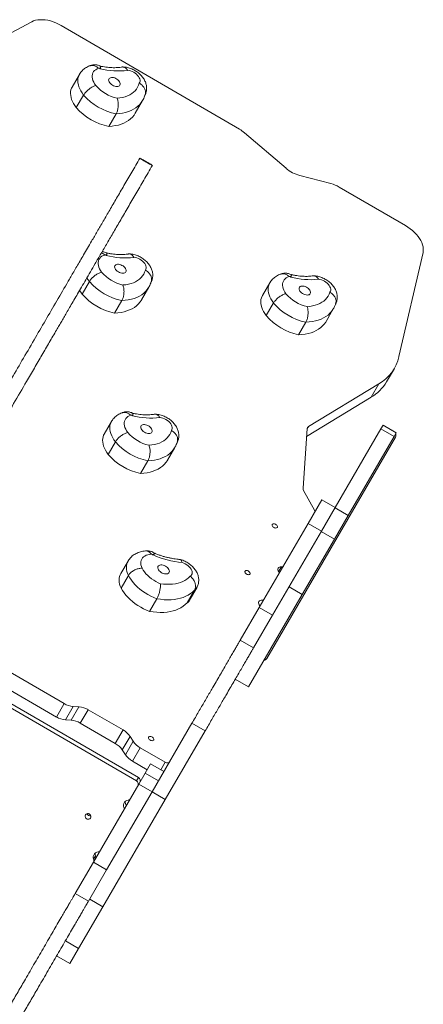
# Model space of a CAD drawing. Units: millimetres. Extents: x 1659 to 11777, y 6569 to 21958.
# Drawn here: x 9103 to 9657, y 14007 to 15359 of the extents above; entities that cross this region are included whole.
import ezdxf

# ---------------------------------------------------------------- set-up
doc = ezdxf.new("R2010")
doc.units = ezdxf.units.MM
doc.layers.add('DiKom', color=7, linetype='Continuous')

msp = doc.modelspace()

# ---------------------------------------------------------------- linework, layer by layer
at = {"layer": 'DiKom', "color": 7, "linetype": 'Continuous', "lineweight": 15}
for p, q in [((9091.3, 15341.5), (9119.5, 15356.5)), ((9159.8, 15351.4), (9404.5, 15209.1)), ((9185, 15284.3), (9175, 15266.9)), ((9190.7, 15255.9), (9180.7, 15238.6)), ((9261.7, 15231), (9271.7, 15248.3)), ((9235.4, 15230.1), (9225.4, 15212.8)), ((9468.8, 15155.2), (9411.6, 15204.1)), ((9530.1, 15134.3), (9487.4, 15145.3)), ((9541.6, 15129.4), (9632.6, 15076.6)), ((9623.6, 14896.5), (9656.6, 15039.6)), ((9198.7, 14999.6), (9188.7, 14982.3)), ((9270.1, 14974.5), (9280.1, 14991.8)), ((9446.2, 14997.9), (9436.2, 14980.6)), ((9243.2, 14973.6), (9233.2, 14956.3)), ((9451.4, 14970.2), (9441.4, 14952.9)), ((9523.5, 14944.8), (9533.5, 14962.1)), ((9495.8, 14943.9), (9485.8, 14926.5)), ((9606.6, 14861.9), (9617.3, 14880.3)), ((9499.2, 14800.3), (9596, 14859)), ((9596, 14859), (9585.3, 14840.6)), ((9496.9, 14786.9), (9585.3, 14840.6)), ((9229, 14807.5), (9219, 14790.2)), ((9499.2, 14800.3), (9497.7, 14797.6)), ((9598.7, 14797.1), (9601.8, 14802.4)), ((9619.9, 14791.9), (9601.8, 14802.4)), ((9616.5, 14793.9), (9607, 14799.4)), ((9442.1, 14481.9), (9618.7, 14785.7)), ((9491.9, 14715.6), (9497.7, 14797.7)), ((9536.1, 14689.4), (9598.7, 14797.1)), ((9554, 14678.3), (9616.8, 14786.6)), ((9598.7, 14797.1), (9616.8, 14786.6)), ((9616.8, 14786.6), (9619.9, 14791.9)), ((9234.4, 14779.5), (9224.4, 14762.1)), ((9305.9, 14754.3), (9315.9, 14771.6)), ((9279, 14753.4), (9269, 14736.1)), ((9507.8, 14685.6), (9492.7, 14712.7)), ((9499, 14667.3), (9517.9, 14699.9)), ((9536.1, 14689.4), (9517.9, 14699.9)), ((9517.1, 14656.7), (9536.1, 14689.4)), ((9534.9, 14645.6), (9554, 14678.3)), ((9554, 14678.3), (9535.8, 14688.9)), ((9431.8, 14551.7), (9499, 14667.3)), ((9499, 14667.3), (9517.1, 14656.7)), ((9449.9, 14541.1), (9517.1, 14656.7)), ((9516.8, 14656.2), (9534.9, 14645.6)), ((9490.9, 14569.9), (9534.9, 14645.6)), ((9251.7, 14615.7), (9241.7, 14598.4)), ((9252.2, 14595.8), (9242.2, 14578.4)), ((9462.2, 14607.7), (9458.4, 14601.1)), ((9342.8, 14575.6), (9332.8, 14558.3)), ((9336.1, 14561.8), (9346.1, 14579.1)), ((9417.1, 14442.8), (9490.9, 14569.9)), ((9472.8, 14580.4), (9490.9, 14569.9)), ((9164, 14419.9), (8932.5, 14554.5)), ((9291.2, 14563.8), (9281.2, 14546.5)), ((9405.8, 14507), (9431.8, 14551.7)), ((9423.9, 14496.4), (9449.9, 14541.1)), ((9431.8, 14551.7), (9449.9, 14541.1)), ((9153.3, 14401.4), (8922.2, 14535.8)), ((9263.3, 14313.6), (8911.7, 14517.9)), ((9266, 14318.2), (8914.4, 14522.5)), ((9405.8, 14507), (9423.9, 14496.4)), ((9398.9, 14453.3), (9417.1, 14442.8)), ((9164, 14419.9), (9153.3, 14401.4)), ((9176.5, 14415.9), (9165.8, 14397.5)), ((9184.4, 14415.5), (9173.7, 14397)), ((9176.5, 14415.9), (9184.4, 14415.5)), ((9196.8, 14411.5), (9186.1, 14393.1)), ((9244.9, 14383.6), (9196.8, 14411.5)), ((9165.8, 14397.5), (9173.7, 14397)), ((9234.2, 14365.1), (9186.1, 14393.1)), ((9284.7, 14298.7), (9339.5, 14392.9)), ((9339.5, 14392.9), (9357.6, 14382.3)), ((9244.9, 14383.6), (9234.2, 14365.1)), ((9302.9, 14288.2), (9357.6, 14382.3)), ((9254.5, 14374.7), (9243.8, 14356.3)), ((9258.8, 14368.1), (9248.1, 14349.6)), ((9258.8, 14368.1), (9254.5, 14374.7)), ((9248.1, 14349.6), (9243.8, 14356.3)), ((9268.4, 14359.2), (9257.7, 14340.8)), ((9302.6, 14339.4), (9268.4, 14359.2)), ((9278, 14329), (9257.7, 14340.8)), ((9302.6, 14339.4), (9296.6, 14329)), ((9275.2, 14324.2), (9282.7, 14337.1)), ((9300.9, 14326.5), (9282.7, 14337.1)), ((9263.3, 14313.6), (9266, 14318.2)), ((9275.2, 14324.2), (9266.6, 14309.3)), ((9275.2, 14324.2), (9293.4, 14313.6)), ((9293.4, 14313.6), (9284.7, 14298.7)), ((9266.6, 14309.3), (9204.1, 14201.8)), ((9284.7, 14298.7), (9222.3, 14191.3)), ((9266.6, 14309.3), (9284.7, 14298.7)), ((9284.7, 14298.7), (9302.9, 14288.2)), ((9217.2, 14140.7), (9302.9, 14288.2)), ((9204.5, 14206.1), (9207.2, 14210.7)), ((9204.1, 14201.8), (9179.1, 14158.8)), ((9222.3, 14191.3), (9197.3, 14148.3)), ((9204.1, 14201.8), (9222.3, 14191.3)), ((9179.1, 14158.8), (9197.3, 14148.3)), ((9199.1, 14151.3), (9217.2, 14140.7)), ((9183.8, 14083.3), (9217.2, 14140.7)), ((9165.7, 14093.9), (9183.8, 14083.3)), ((9171.9, 14062.7), (9183.8, 14083.3)), ((9153.7, 14073.3), (9171.9, 14062.7))]:
    msp.add_line(p, q, dxfattribs=at)
at = {"layer": 'DiKom', "color": 7, "linetype": 'Continuous', "lineweight": 15, "flags": 128}
for points in [[(9159.8, 15351.4), (9156.2, 15353.3), (9152.6, 15355), (9148.9, 15356.4), (9145.2, 15357.6), (9141.5, 15358.5), (9137.9, 15359.1), (9134.4, 15359.4), (9131, 15359.4), (9127.8, 15359.1), (9124.8, 15358.5), (9122, 15357.6), (9119.5, 15356.5)], [(9211.3, 15292.6), (9209.2, 15291.8), (9207.3, 15290.7), (9205.8, 15289.4), (9204.5, 15288), (9203.5, 15286.3), (9202.9, 15284.4), (9202.6, 15282.4), (9202.6, 15280.3), (9202.9, 15278.1), (9203.6, 15275.8), (9204.6, 15273.5), (9205.9, 15271.1), (9207.5, 15268.8)], [(9213.5, 15292), (9213.2, 15292.2), (9213, 15292.5), (9212.6, 15292.6), (9212.3, 15292.8), (9212, 15292.8), (9211.7, 15292.8), (9211.4, 15292.7), (9211.3, 15292.6)], [(9267.2, 15272.2), (9267.8, 15273.4), (9268.2, 15274.8), (9268.2, 15276.3), (9267.8, 15277.9), (9267.1, 15279.6), (9266.1, 15281.3), (9264.8, 15282.9), (9263.2, 15284.4), (9261.4, 15285.9), (9259.5, 15287.1), (9257.4, 15288.1), (9255.3, 15288.9), (9253.2, 15289.5), (9251.1, 15289.8)], [(9190.7, 15255.9), (9188.7, 15258.7), (9186.9, 15261.5), (9185.5, 15264.4), (9184.3, 15267.2), (9183.5, 15270), (9183, 15272.7), (9182.8, 15275.4), (9182.9, 15277.9), (9183.4, 15280.3), (9184.2, 15282.6), (9185, 15284.2)], [(9239, 15275.5), (9237.9, 15276.6), (9236.5, 15277.7), (9235, 15278.6), (9233.5, 15279.3), (9231.9, 15279.8), (9230.3, 15280), (9228.9, 15280), (9227.6, 15279.7), (9226.6, 15279.2), (9225.8, 15278.4), (9225.3, 15277.5), (9225.1, 15276.4), (9225.3, 15275.3), (9225.7, 15274), (9226.5, 15272.7), (9227.5, 15271.5), (9228.8, 15270.4), (9230.2, 15269.4), (9231.8, 15268.6), (9233.4, 15268), (9234.9, 15267.7), (9236.4, 15267.6), (9237.8, 15267.7), (9239, 15268.1), (9239.9, 15268.7), (9240.5, 15269.6), (9240.9, 15270.6), (9240.9, 15271.7), (9240.6, 15273), (9239.9, 15274.2), (9239, 15275.5)], [(9236.8, 15251.4), (9240.6, 15251.9), (9244.3, 15252.5), (9247.8, 15253.5), (9251, 15254.7), (9254, 15256.1), (9256.8, 15257.8), (9259.3, 15259.7), (9261.4, 15261.8), (9263.3, 15264.1), (9264.9, 15266.7), (9266.2, 15269.4), (9267.2, 15272.2)], [(9175, 15266.9), (9174.2, 15265.2), (9173.4, 15263), (9172.9, 15260.6), (9172.8, 15258), (9173, 15255.4), (9173.5, 15252.7), (9174.3, 15249.9), (9175.5, 15247), (9176.9, 15244.2), (9178.7, 15241.4), (9180.7, 15238.6)], [(9271.7, 15248.3), (9269.9, 15245.6), (9267.7, 15242.9), (9265.2, 15240.5), (9262.4, 15238.3), (9259.3, 15236.4), (9255.9, 15234.6), (9252.3, 15233.2), (9248.4, 15232), (9244.2, 15231.1), (9239.9, 15230.5), (9235.4, 15230.1)], [(9225.4, 15212.8), (9229.9, 15213.1), (9234.2, 15213.8), (9238.4, 15214.7), (9242.3, 15215.9), (9245.9, 15217.3), (9249.3, 15219), (9252.4, 15221), (9255.2, 15223.2), (9257.7, 15225.6), (9259.9, 15228.3), (9261.7, 15231)], [(9285.1, 15159.1), (9284.9, 15159.2), (9284.4, 15159.4), (9283.7, 15159.8), (9282.6, 15160.3), (9281.4, 15161), (9280, 15161.8), (9278.4, 15162.7), (9276.8, 15163.6), (9275.2, 15164.6), (9273.6, 15165.5), (9272.1, 15166.4), (9270.8, 15167.2), (9269.7, 15167.8), (9268.9, 15168.4), (9268.3, 15168.8), (9268, 15169), (9268, 15169.1), (9268.4, 15168.9), (9269, 15168.6), (9269.9, 15168.1), (9271.1, 15167.5), (9272.4, 15166.8), (9273.9, 15165.9), (9275.5, 15165), (9277.1, 15164.1), (9278.7, 15163.2), (9280.2, 15162.2), (9281.6, 15161.4), (9282.8, 15160.7), (9283.8, 15160), (9284.5, 15159.6), (9285, 15159.2), (9285.1, 15159.1)], [(9656.6, 15039.6), (9657, 15042.1), (9657, 15044.7), (9656.7, 15047.4), (9656, 15050.2), (9654.9, 15053.1), (9653.6, 15056), (9651.9, 15058.9), (9649.9, 15061.7), (9647.6, 15064.5), (9645, 15067.2), (9642.2, 15069.8), (9639.2, 15072.2), (9636, 15074.5), (9632.6, 15076.6)], [(9219.7, 15036.1), (9217.6, 15035.3), (9215.7, 15034.3), (9214.1, 15033), (9212.8, 15031.5), (9211.8, 15029.9), (9211.1, 15028), (9210.8, 15026), (9210.8, 15023.9), (9211.1, 15021.7), (9211.7, 15019.4), (9212.7, 15017.1), (9214, 15014.8), (9215.5, 15012.5)], [(9221.9, 15035.5), (9221.6, 15035.7), (9221.4, 15036), (9221.1, 15036.1), (9220.7, 15036.3), (9220.4, 15036.3), (9220.1, 15036.3), (9219.9, 15036.2), (9219.7, 15036.1)], [(9275.5, 15015.3), (9276.2, 15016.5), (9276.6, 15017.9), (9276.6, 15019.4), (9276.3, 15021), (9275.6, 15022.7), (9274.6, 15024.4), (9273.3, 15026), (9271.7, 15027.5), (9269.9, 15028.9), (9268, 15030.2), (9265.9, 15031.3), (9263.8, 15032.1), (9261.7, 15032.7), (9259.6, 15033)], [(9247.3, 15018.8), (9246.2, 15020), (9244.9, 15021), (9243.4, 15021.9), (9241.8, 15022.6), (9240.2, 15023.1), (9238.6, 15023.4), (9237.2, 15023.4), (9235.9, 15023.1), (9234.8, 15022.6), (9234, 15021.9), (9233.5, 15021), (9233.3, 15019.9), (9233.5, 15018.7), (9233.9, 15017.5), (9234.7, 15016.2), (9235.7, 15015), (9237, 15013.9), (9238.4, 15012.9), (9239.9, 15012.1), (9241.5, 15011.5), (9243.1, 15011.1), (9244.6, 15011), (9246, 15011.1), (9247.2, 15011.5), (9248.1, 15012.1), (9248.8, 15012.9), (9249.1, 15013.9), (9249.1, 15015.1), (9248.8, 15016.3), (9248.2, 15017.5), (9247.3, 15018.8)], [(9244.7, 14994.9), (9248.6, 14995.3), (9252.3, 14995.9), (9255.8, 14996.9), (9259.1, 14998), (9262.1, 14999.4), (9264.9, 15001.1), (9267.4, 15002.9), (9269.7, 15005), (9271.6, 15007.3), (9273.2, 15009.8), (9274.5, 15012.5), (9275.5, 15015.3)], [(9198.7, 14999.6), (9196.7, 15002.4), (9195.3, 15004.7)], [(9472.9, 15006.4), (9470.8, 15005.6), (9468.9, 15004.6), (9467.3, 15003.4), (9466, 15001.9), (9464.9, 15000.3), (9464.2, 14998.4), (9463.8, 14996.5), (9463.8, 14994.4), (9464.1, 14992.2), (9464.7, 14989.9), (9465.6, 14987.6), (9466.9, 14985.2), (9468.4, 14982.9)], [(9475.1, 15005.7), (9474.9, 15006), (9474.6, 15006.2), (9474.3, 15006.4), (9474, 15006.5), (9473.7, 15006.6), (9473.4, 15006.6), (9473.1, 15006.5), (9472.9, 15006.4)], [(9528.7, 14985.2), (9529.5, 14986.4), (9529.9, 14987.7), (9529.9, 14989.2), (9529.6, 14990.8), (9528.9, 14992.5), (9527.9, 14994.2), (9526.7, 14995.8), (9525.1, 14997.3), (9523.3, 14998.8), (9521.4, 15000), (9519.4, 15001.1), (9517.3, 15001.9), (9515.1, 15002.5), (9513.1, 15002.9)], [(9185.2, 14987.5), (9186.7, 14985.1), (9188.7, 14982.3)], [(9280.1, 14991.8), (9280, 14991.5), (9278.1, 14988.7), (9275.9, 14986.1), (9273.3, 14983.7), (9270.5, 14981.5), (9267.3, 14979.6), (9263.9, 14977.9), (9260.2, 14976.5), (9256.3, 14975.4), (9252.1, 14974.5), (9247.8, 14973.9), (9243.2, 14973.6)], [(9451.4, 14970.2), (9449.5, 14973), (9447.8, 14975.9), (9446.4, 14978.7), (9445.3, 14981.5), (9444.6, 14984.3), (9444.1, 14987), (9444, 14989.6), (9444.2, 14992.1), (9444.8, 14994.5), (9445.6, 14996.7), (9446.2, 14997.9)], [(9500.5, 14988.9), (9499.3, 14990.1), (9498, 14991.1), (9496.5, 14992.1), (9494.9, 14992.8), (9493.3, 14993.3), (9491.8, 14993.5), (9490.3, 14993.5), (9489, 14993.3), (9488, 14992.8), (9487.1, 14992.1), (9486.6, 14991.2), (9486.4, 14990.1), (9486.5, 14988.9), (9487, 14987.7), (9487.7, 14986.4), (9488.7, 14985.2), (9490, 14984.1), (9491.4, 14983.1), (9492.9, 14982.3), (9494.5, 14981.7), (9496.1, 14981.3), (9497.6, 14981.1), (9499, 14981.3), (9500.2, 14981.6), (9501.1, 14982.2), (9501.8, 14983.1), (9502.2, 14984), (9502.2, 14985.2), (9501.9, 14986.4), (9501.3, 14987.6), (9500.5, 14988.9)], [(9233.2, 14956.3), (9237.8, 14956.6), (9242.1, 14957.2), (9246.3, 14958), (9250.2, 14959.2), (9253.9, 14960.6), (9257.3, 14962.3), (9260.4, 14964.2), (9263.3, 14966.4), (9265.9, 14968.8), (9268.1, 14971.4), (9270, 14974.2), (9270.1, 14974.5)], [(9436.2, 14980.6), (9435.6, 14979.4), (9434.8, 14977.2), (9434.2, 14974.8), (9434, 14972.3), (9434.1, 14969.7), (9434.6, 14967), (9435.3, 14964.2), (9436.4, 14961.4), (9437.8, 14958.5), (9439.5, 14955.7), (9441.4, 14952.9)], [(9497.4, 14965.1), (9501.4, 14965.5), (9505.1, 14966.1), (9508.6, 14967), (9511.9, 14968.1), (9515, 14969.5), (9517.8, 14971.1), (9520.4, 14972.9), (9522.7, 14975), (9524.7, 14977.2), (9526.3, 14979.7), (9527.7, 14982.4), (9528.7, 14985.2)], [(9533.5, 14962.1), (9533, 14961.3), (9531.1, 14958.5), (9528.8, 14956), (9526.2, 14953.6), (9523.3, 14951.5), (9520.1, 14949.6), (9516.6, 14948), (9512.9, 14946.6), (9508.9, 14945.5), (9504.8, 14944.7), (9500.4, 14944.1), (9495.8, 14943.9)], [(9485.8, 14926.5), (9490.4, 14926.8), (9494.8, 14927.4), (9498.9, 14928.2), (9502.9, 14929.3), (9506.6, 14930.6), (9510.1, 14932.3), (9513.3, 14934.2), (9516.2, 14936.3), (9518.8, 14938.6), (9521.1, 14941.2), (9523, 14944), (9523.5, 14944.8)], [(9255.4, 14815.9), (9253.3, 14815.1), (9251.5, 14814.1), (9249.9, 14812.8), (9248.6, 14811.4), (9247.6, 14809.7), (9246.9, 14807.8), (9246.6, 14805.9), (9246.5, 14803.7), (9246.9, 14801.5), (9247.5, 14799.3), (9248.5, 14796.9), (9249.7, 14794.6), (9251.3, 14792.3)], [(9257.6, 14815.3), (9257.4, 14815.6), (9257.1, 14815.8), (9256.8, 14816), (9256.5, 14816.1), (9256.2, 14816.1), (9255.9, 14816.1), (9255.6, 14816.1), (9255.4, 14815.9)], [(9311.3, 14795.1), (9312, 14796.4), (9312.3, 14797.7), (9312.4, 14799.2), (9312, 14800.8), (9311.3, 14802.5), (9310.3, 14804.2), (9309, 14805.8), (9307.5, 14807.4), (9305.7, 14808.8), (9303.8, 14810), (9301.7, 14811.1), (9299.6, 14811.9), (9297.5, 14812.5), (9295.4, 14812.8)], [(9234.4, 14779.5), (9232.4, 14782.3), (9230.7, 14785.1), (9229.3, 14787.9), (9228.2, 14790.8), (9227.4, 14793.6), (9226.9, 14796.3), (9226.8, 14798.9), (9226.9, 14801.4), (9227.4, 14803.8), (9228.2, 14806.1), (9229, 14807.5)], [(9283.1, 14798.6), (9282, 14799.8), (9280.6, 14800.9), (9279.1, 14801.8), (9277.5, 14802.5), (9275.9, 14803), (9274.4, 14803.2), (9272.9, 14803.2), (9271.7, 14802.9), (9270.6, 14802.4), (9269.8, 14801.7), (9269.3, 14800.8), (9269.1, 14799.7), (9269.2, 14798.5), (9269.7, 14797.3), (9270.5, 14796), (9271.5, 14794.8), (9272.7, 14793.7), (9274.1, 14792.7), (9275.7, 14791.9), (9277.3, 14791.3), (9278.9, 14790.9), (9280.4, 14790.8), (9281.8, 14790.9), (9282.9, 14791.3), (9283.9, 14791.9), (9284.5, 14792.8), (9284.9, 14793.8), (9284.9, 14794.9), (9284.6, 14796.1), (9284, 14797.4), (9283.1, 14798.6)], [(9219, 14790.2), (9218.2, 14788.7), (9217.4, 14786.5), (9216.9, 14784.1), (9216.8, 14781.6), (9216.9, 14778.9), (9217.4, 14776.2), (9218.2, 14773.4), (9219.3, 14770.6), (9220.7, 14767.8), (9222.4, 14764.9), (9224.4, 14762.1)], [(9280.5, 14774.7), (9284.4, 14775.1), (9288.1, 14775.8), (9291.6, 14776.7), (9294.8, 14777.8), (9297.9, 14779.3), (9300.7, 14780.9), (9303.2, 14782.8), (9305.4, 14784.9), (9307.3, 14787.2), (9309, 14789.6), (9310.3, 14792.3), (9311.3, 14795.1)], [(9315.9, 14771.6), (9315.7, 14771.4), (9313.8, 14768.5), (9311.6, 14765.9), (9309.1, 14763.5), (9306.2, 14761.3), (9303.1, 14759.4), (9299.6, 14757.7), (9296, 14756.3), (9292, 14755.2), (9287.9, 14754.3), (9283.5, 14753.7), (9279, 14753.4)], [(9269, 14736.1), (9273.5, 14736.4), (9277.9, 14737), (9282, 14737.9), (9286, 14739), (9289.6, 14740.4), (9293.1, 14742.1), (9296.2, 14744), (9299.1, 14746.2), (9301.6, 14748.6), (9303.8, 14751.2), (9305.7, 14754), (9305.9, 14754.3)], [(9449.6, 14666), (9449.4, 14665.2), (9449.5, 14664.4), (9449.9, 14663.5), (9450.6, 14662.7), (9451.6, 14662), (9452.6, 14661.4), (9453.7, 14661.1), (9454.8, 14661), (9455.6, 14661.2), (9456.3, 14661.6), (9456.7, 14662.3), (9456.7, 14663.1), (9456.4, 14663.9), (9455.9, 14664.8), (9455, 14665.6), (9454, 14666.2), (9452.9, 14666.7), (9451.9, 14666.9), (9450.9, 14666.8), (9450.1, 14666.5), (9449.6, 14666)], [(9283.8, 14625), (9281.2, 14624.8), (9278.8, 14624.3), (9276.7, 14623.6), (9274.7, 14622.6), (9273, 14621.4), (9271.7, 14620), (9270.6, 14618.4), (9269.8, 14616.6), (9269.3, 14614.7), (9269.2, 14612.6), (9269.4, 14610.4), (9270, 14608.1), (9270.9, 14605.8)], [(9252.2, 14595.8), (9251, 14598.6), (9250.2, 14601.4), (9249.7, 14604.1), (9249.5, 14606.8), (9249.6, 14609.3), (9250.1, 14611.7), (9250.8, 14614), (9251.7, 14615.7)], [(9307.6, 14604.2), (9306.8, 14605.4), (9305.7, 14606.6), (9304.4, 14607.7), (9303, 14608.7), (9301.4, 14609.4), (9299.8, 14610), (9298.2, 14610.3), (9296.8, 14610.4), (9295.4, 14610.2), (9294.3, 14609.7), (9293.4, 14609.1), (9292.8, 14608.2), (9292.6, 14607.2), (9292.6, 14606), (9293, 14604.8), (9293.7, 14603.5), (9294.6, 14602.3), (9295.8, 14601.1), (9297.2, 14600.1), (9298.7, 14599.2), (9300.3, 14598.6), (9301.9, 14598.1), (9303.4, 14597.9), (9304.8, 14598), (9306.1, 14598.3), (9307.1, 14598.9), (9307.8, 14599.7), (9308.2, 14600.6), (9308.4, 14601.7), (9308.1, 14602.9), (9307.6, 14604.2)], [(9337, 14595), (9338.2, 14595.8), (9339, 14596.9), (9339.6, 14598.2), (9339.8, 14599.7), (9339.7, 14601.2), (9339.2, 14602.9), (9338.3, 14604.5), (9337.2, 14606.2), (9335.8, 14607.8), (9334.1, 14609.3), (9332.3, 14610.6), (9330.3, 14611.8), (9328.2, 14612.8), (9326.1, 14613.5)], [(9241.7, 14598.4), (9240.8, 14596.7), (9240.1, 14594.4), (9239.6, 14592), (9239.5, 14589.4), (9239.7, 14586.8), (9240.2, 14584.1), (9241, 14581.3), (9242.2, 14578.4)], [(9291.2, 14563.8), (9287.1, 14565.5), (9283, 14567.4), (9279.1, 14569.6), (9275.2, 14571.9), (9271.5, 14574.5), (9268, 14577.2), (9264.7, 14580), (9261.7, 14583), (9258.9, 14586.1), (9256.3, 14589.3), (9254.1, 14592.5), (9252.2, 14595.8)], [(9270.9, 14605.8), (9272.4, 14603.3), (9274.2, 14600.7), (9276.3, 14598.3), (9278.7, 14595.9), (9281.2, 14593.6), (9284, 14591.4), (9286.9, 14589.4), (9289.9, 14587.6), (9293, 14585.9), (9296.2, 14584.5)], [(9296.2, 14584.5), (9300.6, 14583.9), (9304.8, 14583.7), (9309, 14583.7), (9312.9, 14583.9), (9316.7, 14584.5), (9320.3, 14585.2), (9323.7, 14586.3), (9326.9, 14587.5), (9329.8, 14589.1), (9332.5, 14590.8), (9334.9, 14592.8), (9337, 14595)], [(9412.3, 14601.8), (9412.1, 14601.1), (9412.2, 14600.3), (9412.7, 14599.4), (9413.4, 14598.6), (9414.3, 14597.8), (9415.3, 14597.3), (9416.4, 14597), (9417.5, 14596.9), (9418.4, 14597.1), (9419, 14597.5), (9419.4, 14598.1), (9419.4, 14598.9), (9419.1, 14599.8), (9418.6, 14600.6), (9417.7, 14601.4), (9416.7, 14602.1), (9415.7, 14602.5), (9414.6, 14602.7), (9413.6, 14602.7), (9412.8, 14602.3), (9412.3, 14601.8)], [(9462.2, 14607.7), (9460.7, 14607.6), (9459.5, 14607.3), (9458.5, 14606.7), (9457.8, 14605.8), (9457.4, 14604.8), (9457.4, 14603.6), (9457.8, 14602.3), (9458.5, 14601), (9459.5, 14599.8), (9459.6, 14599.6)], [(9242.2, 14578.4), (9244.1, 14575.2), (9246.3, 14572), (9248.8, 14568.8), (9251.7, 14565.7), (9254.7, 14562.7), (9258, 14559.9), (9261.5, 14557.1), (9265.2, 14554.6), (9269.1, 14552.2), (9273, 14550.1), (9277.1, 14548.2), (9281.2, 14546.5)], [(9342.8, 14575.6), (9340.3, 14573.1), (9337.5, 14570.9), (9334.4, 14568.9), (9331.1, 14567.2), (9327.5, 14565.7), (9323.6, 14564.5), (9319.5, 14563.6), (9315.2, 14562.9), (9310.7, 14562.5), (9306, 14562.4), (9301.2, 14562.6), (9296.3, 14563.1), (9291.2, 14563.8)], [(9281.2, 14546.5), (9286.3, 14545.8), (9291.2, 14545.3), (9296, 14545.1), (9300.7, 14545.2), (9305.2, 14545.6), (9309.5, 14546.3), (9313.6, 14547.2), (9317.5, 14548.4), (9321.1, 14549.9), (9324.4, 14551.6), (9327.5, 14553.6), (9330.3, 14555.8), (9332.8, 14558.3)], [(9437.6, 14561.8), (9437.5, 14561.8), (9435.9, 14562.1), (9434.4, 14562.1), (9433.1, 14561.7), (9432.1, 14561.2), (9431.3, 14560.3), (9430.9, 14559.3), (9430.9, 14558.1), (9431.2, 14556.9), (9431.9, 14555.6)], [(9279.8, 14373.9), (9279.6, 14373.2), (9279.7, 14372.3), (9280.2, 14371.5), (9280.9, 14370.6), (9281.8, 14369.9), (9282.9, 14369.3), (9284, 14369), (9285, 14368.9), (9285.9, 14369.1), (9286.5, 14369.6), (9286.9, 14370.2), (9286.9, 14371), (9286.7, 14371.8), (9286.1, 14372.7), (9285.3, 14373.5), (9284.3, 14374.1), (9283.2, 14374.6), (9282.1, 14374.8), (9281.1, 14374.7), (9280.4, 14374.4), (9279.8, 14373.9)], [(9302.6, 14339.4), (9303.5, 14338.9), (9304.4, 14338.6), (9305.2, 14338.4), (9306.1, 14338.4), (9306.9, 14338.5), (9307.5, 14338.7), (9308.1, 14339), (9308.4, 14339.5)], [(9193.4, 14266.9), (9193, 14265.8), (9192.9, 14264.7), (9193.2, 14263.6), (9193.8, 14262.5), (9194.7, 14261.7), (9195.7, 14261.2), (9196.9, 14261), (9198.1, 14261.2), (9199.1, 14261.6), (9200, 14262.4), (9200.5, 14263.4), (9200.8, 14264.5), (9200.7, 14265.7), (9200.2, 14266.7), (9199.5, 14267.7), (9198.5, 14268.3), (9197.4, 14268.7), (9196.2, 14268.7), (9195.1, 14268.4), (9194.1, 14267.8), (9193.4, 14266.9)]]:
    msp.add_lwpolyline(points, dxfattribs=at)
at = {"layer": 'DiKom', "color": 7, "linetype": 'Continuous', "lineweight": 15}
for centre, radius, start, end in [((9237.9, 15386.9), 98, 255.5804, 277.7602), ((9249.6, 15306.3), 56.4, 221.713, 256.8796), ((9250.8, 15308.5), 79.9, 221.2042, 258.8902), ((9240.8, 15291.2), 79.9, 221.2044, 258.89), ((9380.5, 15167.8), 47.8, 49.5052, 59.8873), ((9499.7, 15191.3), 47.6, 229.4426, 255.0159), ((9518.2, 15089.3), 46.5, 59.6641, 75.1637), ((9247.2, 15131.4), 99.3, 255.209, 277.2014), ((9257.8, 15049.7), 56.4, 221.3643, 256.5409), ((9501.5, 15102.9), 100.7, 254.7877, 276.5706), ((9259.1, 15051.9), 79.9, 220.8596, 258.5472), ((9249.1, 15034.6), 79.9, 220.859, 258.5476), ((9510.9, 15019.8), 56.3, 220.9595, 256.1594), ((9512.2, 15022), 79.9, 220.463, 258.1585), ((9502.2, 15004.7), 79.9, 220.4636, 258.1584), ((9566.3, 14909.8), 58.8, 300.2719, 346.8536), ((9554.7, 14892.4), 60.1, 300.4981, 329.4955), ((9283, 14911.3), 99.3, 255.209, 277.2014), ((9500.8, 14797.5), 3.14, 120.2825, 176.6076), ((9293.6, 14829.5), 56.4, 221.3643, 256.5409), ((9613.5, 14788.7), 6, 329.8351, 18.0248), ((9294.8, 14831.7), 79.9, 220.8596, 258.5472), ((9284.8, 14814.4), 79.9, 220.859, 258.5476), ((9497.2, 14715.5), 5.26, 178.2053, 211.1982), ((9505.6, 14684.1), 2.71, 334.8082, 34.312), ((9284.3, 14623.2), 1.85, 24.6265, 104.9773), ((9338.5, 14742.8), 129.9, 246.1555, 264.5176), ((9462.7, 14610.5), 2.85, 260.9035, 323.793), ((9336.6, 14584.7), 11, 304.2723, 329.7634), ((9326.6, 14567.3), 11, 304.2677, 329.7466), ((9429.7, 14553.8), 2.85, 335.8772, 38.7668), ((9436.9, 14485), 6, 281.6454, 329.8351), ((9178.7, 14444.4), 28.6, 239.0784, 265.5226), ((9182.2, 14387), 28.6, 59.0784, 85.5225), ((9168, 14426), 28.6, 239.0768, 265.5221), ((9171.4, 14368.5), 28.6, 59.0785, 85.5204), ((9230.9, 14358.7), 28.6, 34.1478, 60.5917), ((9220.1, 14340.2), 28.6, 34.1499, 60.5917), ((9282.4, 14384.1), 28.6, 214.1477, 240.5919), ((9271.7, 14365.7), 28.6, 214.1481, 240.5935), ((9260.9, 14309.3), 4.89, 331.1726, 61.1143), ((9263.6, 14313.9), 4.89, 331.1726, 61.1143), ((9252.8, 14279.9), 7.51, 98.0356, 217.6758), ((9255.7, 14284.6), 7.79, 171.4508, 216.9001), ((9251.1, 14292), 4.7, 277.7462, 329.5069), ((9199.7, 14269.7), 4.12, 195.5716, 284.0987), ((9211.5, 14208.9), 7.51, 81.9924, 201.6368), ((9200.2, 14204.3), 4.7, 330.1634, 21.9241), ((9214.3, 14213.5), 7.64, 171.1843, 201.7086), ((9202.8, 14208.9), 4.7, 330.1634, 21.9241)]:
    msp.add_arc(centre, radius, start, end, dxfattribs=at)
for points, knots in [([(9199.6, 15296.1), (9199.4, 15296), (9198.2, 15295.6), (9196.1, 15294.7), (9193.4, 15293.1), (9190.9, 15291.3), (9188.7, 15289.3), (9186.8, 15287.1), (9185.6, 15285.4), (9185.1, 15284.4), (9185, 15284.2)], [0, 0, 0, 0, 0.026731, 0.193487, 0.357032, 0.516207, 0.671456, 0.823463, 0.97299, 1, 1, 1, 1]), ([(9213.5, 15295.5), (9213.4, 15295.6), (9212.5, 15296.1), (9210.9, 15296.7), (9208.8, 15297.2), (9206.7, 15297.5), (9204.5, 15297.4), (9202.4, 15297.1), (9200.7, 15296.7), (9199.8, 15296.2), (9199.4, 15296.1)], [0, 0, 0, 0, 0.034107, 0.198019, 0.346364, 0.492976, 0.638055, 0.782172, 0.925764, 1, 1, 1, 1]), ([(9211.3, 15292.6), (9211.3, 15292.6), (9210.4, 15293.3), (9209, 15294.5), (9206.8, 15295.7), (9204.8, 15296.4), (9202.8, 15296.6), (9201.1, 15296.6), (9200, 15296.2), (9199.6, 15296.1)], [0, 0, 0, 0, 0.002565, 0.218751, 0.380082, 0.546092, 0.707313, 0.873206, 1, 1, 1, 1]), ([(9243.6, 15294.4), (9243.2, 15294.3), (9241.6, 15294), (9238.9, 15293.7), (9235.3, 15293.5), (9231.5, 15293.4), (9227.5, 15293.6), (9223.4, 15294), (9219.2, 15294.5), (9215.8, 15295.1), (9213.9, 15295.5), (9213.3, 15295.7)], [0, 0, 0, 0, 0.051244, 0.179813, 0.308383, 0.436958, 0.56568, 0.694646, 0.823906, 0.953493, 1, 1, 1, 1]), ([(9213.5, 15292), (9213.5, 15292), (9213.7, 15292.3), (9214, 15293), (9214.2, 15294), (9214.1, 15294.9), (9213.9, 15295.4), (9213.6, 15295.5), (9213.5, 15295.5)], [0, 0, 0, 0, 0.002573, 0.193579, 0.391595, 0.638994, 0.893628, 1, 1, 1, 1]), ([(9251.1, 15289.8), (9251.1, 15289.8), (9250.6, 15290.6), (9249.7, 15291.9), (9248.2, 15293.2), (9246.7, 15294.1), (9245.2, 15294.4), (9244.2, 15294.5), (9243.6, 15294.4), (9243.6, 15294.4)], [0, 0, 0, 0, 0.003517, 0.249957, 0.432137, 0.619548, 0.800933, 0.987522, 1, 1, 1, 1]), ([(9275, 15255.8), (9275.1, 15256.1), (9275.7, 15257.2), (9276.4, 15259.1), (9277, 15261.5), (9277.2, 15263.9), (9277.2, 15266.4), (9276.9, 15268.9), (9276.4, 15271.4), (9275.5, 15273.9), (9274.4, 15276.3), (9273, 15278.7), (9271.3, 15281), (9269.3, 15283.2), (9267.2, 15285.3), (9264.8, 15287.2), (9262.3, 15288.9), (9259.6, 15290.5), (9256.8, 15291.8), (9253.9, 15292.9), (9251, 15293.7), (9247.9, 15294.2), (9245.8, 15294.4), (9244.7, 15294.4), (9244.7, 15294.4)], [0, 0, 0, 0, 0.018914, 0.063035, 0.106814, 0.150515, 0.19441, 0.238791, 0.283957, 0.330187, 0.377695, 0.426536, 0.47656, 0.527419, 0.57866, 0.629965, 0.681278, 0.732673, 0.784334, 0.836397, 0.889074, 0.942485, 0.996613, 1, 1, 1, 1]), ([(9275.3, 15256.8), (9275.4, 15257.4), (9275.8, 15258.6), (9275.7, 15260.6), (9275.3, 15262.8), (9274.5, 15264.8), (9273.4, 15266.9), (9271.8, 15268.7), (9269.8, 15270.6), (9268.2, 15271.7), (9267.2, 15272.2), (9267.2, 15272.2)], [0, 0, 0, 0, 0.108687, 0.229893, 0.3511, 0.472421, 0.593731, 0.715355, 0.836978, 0.997547, 1, 1, 1, 1]), ([(9190.7, 15255.9), (9191.1, 15256.5), (9191.8, 15257.7), (9193.2, 15259.5), (9194.9, 15261.2), (9196.8, 15262.9), (9198.8, 15264.5), (9200.8, 15265.9), (9202.9, 15267.1), (9205.2, 15268.1), (9206.7, 15268.6), (9207.5, 15268.8), (9207.5, 15268.8)], [0, 0, 0, 0, 0.107306, 0.214609, 0.321914, 0.42922, 0.536548, 0.643877, 0.751258, 0.858637, 0.996642, 1, 1, 1, 1]), ([(9235.4, 15230.1), (9235.7, 15230.7), (9236.4, 15231.9), (9237.1, 15234.1), (9237.7, 15236.4), (9238.1, 15238.9), (9238.3, 15241.4), (9238.3, 15243.9), (9238.1, 15246.4), (9237.6, 15248.9), (9237.1, 15250.6), (9236.8, 15251.4), (9236.8, 15251.4)], [0, 0, 0, 0, 0.105826, 0.21165, 0.31746, 0.423273, 0.529468, 0.63567, 0.74288, 0.850094, 0.998286, 1, 1, 1, 1]), ([(9271.7, 15248.4), (9272.2, 15249.3), (9273.3, 15251.3), (9274.5, 15254.1), (9275, 15256), (9275.3, 15256.8)], [0, 0, 0, 0, 0.349213, 0.732041, 1, 1, 1, 1]), ([(9268, 15169.1), (9264.2, 15162.6), (9256.9, 15150.1), (9246.3, 15131.8), (9236.2, 15114.5), (9226.7, 15098.2), (9217.9, 15082.9), (9209.6, 15068.7), (9202.4, 15056.3), (9196.2, 15045.6), (9190.9, 15036.6), (9186, 15028.1), (9181.4, 15020.3), (9177.2, 15013.1), (9173.3, 15006.4), (9165.6, 14993.1), (9153.9, 14973), (9138.2, 14946.1), (9122.3, 14918.6), (9106.1, 14890.9), (9089.8, 14863), (9073.9, 14835.5), (9058.1, 14808.5), (9042.9, 14782.3), (9028, 14756.8), (9013.6, 14732), (8999.2, 14707.3), (8984.8, 14682.7), (8970.8, 14658.6), (8961.1, 14641.8), (8956.1, 14633.4), (8914.8, 14562.4)], [0, 0, 0, 0, 0.032604, 0.063545, 0.092819, 0.120425, 0.14636, 0.170626, 0.193224, 0.209811, 0.225371, 0.239905, 0.253415, 0.265902, 0.277375, 0.288487, 0.335333, 0.383065, 0.43169, 0.484125, 0.536548, 0.58901, 0.641503, 0.694034, 0.743836, 0.793757, 0.843826, 0.893967, 0.944129, 0.994255, 1, 1, 1, 1]), ([(8931.8, 14552.4), (8975, 14626.5), (8980.3, 14635.6), (8990.4, 14652.8), (9002.9, 14674.3), (9017, 14698.6), (9031.2, 14723), (9045.5, 14747.5), (9060.8, 14773.7), (9077.1, 14801.8), (9094.6, 14831.9), (9110, 14858.2), (9123, 14880.6), (9133.4, 14898.4), (9143.5, 14915.8), (9151.4, 14929.4), (9157.1, 14939.2), (9160.7, 14945.4), (9164.4, 14951.8), (9168.4, 14958.6), (9172.8, 14966.1), (9177.5, 14974.3), (9182.6, 14983), (9188, 14992.3), (9193.9, 15002.3), (9200.1, 15013), (9207, 15025), (9214.7, 15038.2), (9223.2, 15052.7), (9232.2, 15068.2), (9241.8, 15084.6), (9251.9, 15102), (9262.5, 15120.2), (9273.6, 15139.4), (9281.2, 15152.4), (9285.1, 15159.1)], [0, 0, 0, 0, 0.024993, 0.059613, 0.109148, 0.15866, 0.208021, 0.257269, 0.306436, 0.364753, 0.422999, 0.481216, 0.515368, 0.548432, 0.580277, 0.610917, 0.622048, 0.633014, 0.643947, 0.655954, 0.669281, 0.683929, 0.698953, 0.715156, 0.73254, 0.751108, 0.770862, 0.794312, 0.819244, 0.84566, 0.873562, 0.902949, 0.933821, 0.966172, 1, 1, 1, 1]), ([(9219.7, 15036.1), (9219.7, 15036.1), (9218.8, 15036.8), (9217.4, 15038), (9215.9, 15038.8), (9215.3, 15039.1)], [0, 0, 0, 0, 0.0025995, 0.2206374, 0.3830407, 0.3830407, 0.3830407, 0.3830407]), ([(9222, 15039), (9221.9, 15039.1), (9221.1, 15039.5), (9219.5, 15040.1), (9217.7, 15040.6), (9216.6, 15040.8), (9216.3, 15040.8)], [0, 0, 0, 0, 0.0314035, 0.1958366, 0.3452484, 0.4187282, 0.4187282, 0.4187282, 0.4187282]), ([(9252.3, 15037.6), (9251.9, 15037.5), (9250.3, 15037.2), (9247.5, 15036.9), (9243.9, 15036.7), (9240.1, 15036.7), (9236.1, 15036.9), (9232, 15037.3), (9227.8, 15037.9), (9224.4, 15038.5), (9222.4, 15039), (9221.8, 15039.1)], [0, 0, 0, 0, 0.051095, 0.179566, 0.308076, 0.436615, 0.565321, 0.694272, 0.823532, 0.953113, 1, 1, 1, 1]), ([(9221.9, 15035.5), (9221.9, 15035.5), (9222.1, 15035.8), (9222.4, 15036.5), (9222.6, 15037.5), (9222.6, 15038.3), (9222.3, 15038.9), (9222.1, 15038.9), (9222, 15039)], [0, 0, 0, 0, 0.002571, 0.193686, 0.391812, 0.63935, 0.89413, 1, 1, 1, 1]), ([(9259.6, 15033), (9259.6, 15033), (9259.2, 15033.8), (9258.3, 15035.1), (9256.8, 15036.4), (9255.3, 15037.2), (9253.9, 15037.6), (9252.8, 15037.7), (9252.3, 15037.5), (9252.3, 15037.5)], [0, 0, 0, 0, 0.003541, 0.251821, 0.435348, 0.624144, 0.806892, 0.994861, 1, 1, 1, 1]), ([(9283.3, 14998.7), (9283.4, 14999), (9284, 15000.1), (9284.7, 15001.9), (9285.3, 15004.3), (9285.6, 15006.8), (9285.7, 15009.3), (9285.4, 15011.8), (9284.9, 15014.2), (9284.1, 15016.7), (9283, 15019.2), (9281.6, 15021.6), (9279.9, 15023.9), (9278, 15026.1), (9275.9, 15028.2), (9273.6, 15030.1), (9271.1, 15031.9), (9268.4, 15033.5), (9265.6, 15034.8), (9262.8, 15035.9), (9259.8, 15036.8), (9256.8, 15037.4), (9254.6, 15037.6), (9253.5, 15037.6), (9253.3, 15037.6)], [0, 0, 0, 0, 0.018798, 0.062919, 0.106671, 0.150309, 0.194101, 0.238342, 0.283326, 0.329343, 0.376611, 0.425217, 0.475031, 0.525742, 0.576893, 0.628125, 0.679362, 0.730669, 0.782218, 0.834142, 0.886657, 0.939906, 0.993876, 1, 1, 1, 1]), ([(9283.6, 14999.7), (9283.8, 15000.3), (9284.1, 15001.6), (9284.1, 15003.7), (9283.7, 15005.8), (9282.9, 15007.9), (9281.7, 15009.9), (9280.2, 15011.8), (9278.2, 15013.7), (9276.5, 15014.8), (9275.5, 15015.3), (9275.5, 15015.3)], [0, 0, 0, 0, 0.116829, 0.236929, 0.357028, 0.477235, 0.597447, 0.717959, 0.838475, 0.997585, 1, 1, 1, 1]), ([(9198.7, 14999.6), (9199, 15000.2), (9199.8, 15001.4), (9201.2, 15003.2), (9202.9, 15005), (9204.8, 15006.7), (9206.8, 15008.2), (9208.8, 15009.6), (9210.9, 15010.8), (9213.2, 15011.8), (9214.7, 15012.3), (9215.5, 15012.5), (9215.5, 15012.5)], [0, 0, 0, 0, 0.107307, 0.214612, 0.321918, 0.429225, 0.536548, 0.64388, 0.751267, 0.858639, 0.996647, 1, 1, 1, 1]), ([(9461.6, 15010), (9461.4, 15010), (9460.2, 15009.6), (9458.1, 15008.7), (9455.3, 15007.2), (9452.8, 15005.5), (9450.5, 15003.5), (9448.5, 15001.3), (9447.1, 14999.4), (9446.5, 14998.2), (9446.3, 14997.9)], [0, 0, 0, 0, 0.025868, 0.186845, 0.344832, 0.498549, 0.648362, 0.794876, 0.938836, 1, 1, 1, 1]), ([(9475.4, 15009.2), (9475.3, 15009.3), (9474.5, 15009.8), (9472.9, 15010.3), (9470.8, 15010.9), (9468.6, 15011.2), (9466.5, 15011.2), (9464.4, 15010.9), (9462.7, 15010.5), (9461.8, 15010.1), (9461.5, 15010)], [0, 0, 0, 0, 0.028227, 0.193161, 0.343739, 0.492569, 0.639784, 0.785948, 0.931503, 1, 1, 1, 1]), ([(9472.9, 15006.4), (9472.9, 15006.4), (9472.1, 15007.1), (9470.7, 15008.3), (9468.6, 15009.5), (9466.6, 15010.2), (9464.6, 15010.5), (9463, 15010.4), (9462, 15010.1), (9461.6, 15010)], [0, 0, 0, 0, 0.002613, 0.22277, 0.387049, 0.556115, 0.720274, 0.889209, 1, 1, 1, 1]), ([(9475.1, 15005.7), (9475.1, 15005.7), (9475.4, 15006), (9475.7, 15006.7), (9475.9, 15007.7), (9475.9, 15008.5), (9475.7, 15009.1), (9475.4, 15009.2), (9475.4, 15009.2)], [0, 0, 0, 0, 0.002566, 0.193788, 0.392027, 0.639702, 0.894628, 1, 1, 1, 1]), ([(9505.9, 15007.5), (9505.5, 15007.4), (9503.9, 15007.2), (9501.1, 15006.9), (9497.4, 15006.7), (9493.6, 15006.8), (9489.6, 15007), (9485.4, 15007.4), (9481.2, 15008.1), (9477.8, 15008.7), (9475.8, 15009.2), (9475.2, 15009.3)], [0, 0, 0, 0, 0.050921, 0.179299, 0.307746, 0.436247, 0.564928, 0.693875, 0.823139, 0.952712, 1, 1, 1, 1]), ([(9513.1, 15002.9), (9513.1, 15002.9), (9512.6, 15003.7), (9511.7, 15005), (9510.3, 15006.3), (9508.8, 15007.1), (9507.4, 15007.6), (9506.4, 15007.5), (9505.9, 15007.5)], [0, 0, 0, 0, 0.003589, 0.253929, 0.438986, 0.629358, 0.81359, 1, 1, 1, 1]), ([(9536.4, 14968.3), (9536.5, 14968.6), (9537.1, 14969.6), (9537.9, 14971.5), (9538.5, 14973.9), (9538.9, 14976.3), (9539, 14978.8), (9538.7, 14981.3), (9538.3, 14983.8), (9537.5, 14986.3), (9536.4, 14988.7), (9535.1, 14991.1), (9533.5, 14993.5), (9531.6, 14995.7), (9529.5, 14997.8), (9527.2, 14999.8), (9524.7, 15001.6), (9522.1, 15003.1), (9519.3, 15004.5), (9516.5, 15005.7), (9513.5, 15006.6), (9510.5, 15007.2), (9508.3, 15007.5), (9507.1, 15007.5), (9506.9, 15007.5)], [0, 0, 0, 0, 0.018643, 0.062777, 0.1065, 0.150071, 0.193756, 0.237844, 0.282629, 0.328405, 0.375405, 0.423741, 0.473315, 0.523841, 0.574878, 0.626033, 0.677187, 0.728401, 0.77982, 0.831601, 0.883932, 0.936985, 0.990776, 1, 1, 1, 1]), ([(9243.2, 14973.6), (9243.5, 14974.2), (9244.2, 14975.4), (9245, 14977.6), (9245.6, 14979.9), (9246, 14982.4), (9246.2, 14984.9), (9246.2, 14987.4), (9246, 14989.8), (9245.6, 14992.4), (9245.1, 14994), (9244.7, 14994.9), (9244.7, 14994.9)], [0, 0, 0, 0, 0.105824, 0.211649, 0.31746, 0.423274, 0.529468, 0.635667, 0.74288, 0.850093, 0.998281, 1, 1, 1, 1]), ([(9280.1, 14991.8), (9280.6, 14992.6), (9281.6, 14994.4), (9282.7, 14997.1), (9283.3, 14998.9), (9283.6, 14999.7)], [0, 0, 0, 0, 0.318668, 0.727737, 1, 1, 1, 1]), ([(9451.4, 14970.2), (9451.8, 14970.8), (9452.5, 14972), (9454, 14973.8), (9455.7, 14975.5), (9457.5, 14977.2), (9459.6, 14978.8), (9461.7, 14980.1), (9463.8, 14981.3), (9466, 14982.3), (9467.6, 14982.7), (9468.4, 14982.9), (9468.4, 14982.9)], [0, 0, 0, 0, 0.1073, 0.214613, 0.321909, 0.429217, 0.536544, 0.643875, 0.751244, 0.858627, 0.996634, 1, 1, 1, 1]), ([(9536.7, 14969.3), (9536.7, 14969.3), (9537, 14969.9), (9537.2, 14971.4), (9537.3, 14973.4), (9536.9, 14975.6), (9536.1, 14977.7), (9534.9, 14979.7), (9533.4, 14981.6), (9531.4, 14983.5), (9529.7, 14984.6), (9528.8, 14985.2), (9528.7, 14985.2)], [0, 0, 0, 0, 0.007367, 0.126198, 0.245025, 0.36385, 0.482787, 0.601722, 0.720958, 0.840187, 0.997622, 1, 1, 1, 1]), ([(9495.8, 14943.9), (9496.1, 14944.5), (9496.8, 14945.7), (9497.5, 14947.9), (9498.2, 14950.2), (9498.6, 14952.6), (9498.8, 14955.2), (9498.9, 14957.7), (9498.7, 14960.1), (9498.3, 14962.7), (9497.8, 14964.3), (9497.4, 14965.1), (9497.4, 14965.1)], [0, 0, 0, 0, 0.105829, 0.211659, 0.317464, 0.423278, 0.529474, 0.635672, 0.742883, 0.850097, 0.998286, 1, 1, 1, 1]), ([(9533.5, 14962.1), (9533.8, 14962.7), (9534.8, 14964.4), (9535.8, 14966.7), (9536.5, 14968.6), (9536.7, 14969.3)], [0, 0, 0, 0, 0.269998, 0.718946, 1, 1, 1, 1]), ([(9243.9, 14819.5), (9243.7, 14819.4), (9242.5, 14819.1), (9240.4, 14818.1), (9237.7, 14816.6), (9235.2, 14814.8), (9233, 14812.8), (9231, 14810.6), (9229.7, 14808.8), (9229.1, 14807.7), (9229, 14807.5)], [0, 0, 0, 0, 0.026307, 0.190311, 0.351196, 0.507763, 0.660406, 0.809786, 0.956648, 1, 1, 1, 1]), ([(9257.8, 14818.8), (9257.7, 14818.9), (9256.8, 14819.4), (9255.3, 14819.9), (9253.1, 14820.5), (9251, 14820.8), (9248.8, 14820.8), (9246.8, 14820.5), (9245.1, 14820), (9244.1, 14819.6), (9243.8, 14819.5)], [0, 0, 0, 0, 0.031403, 0.195837, 0.345248, 0.49289, 0.638996, 0.784061, 0.928586, 1, 1, 1, 1]), ([(9255.4, 14815.9), (9255.4, 14815.9), (9254.6, 14816.6), (9253.2, 14817.8), (9251, 14819), (9249, 14819.7), (9247.1, 14820), (9245.3, 14819.9), (9244.3, 14819.6), (9243.9, 14819.5)], [0, 0, 0, 0, 0.002599, 0.220637, 0.383352, 0.550761, 0.713363, 0.880678, 1, 1, 1, 1]), ([(9288.1, 14817.4), (9287.6, 14817.3), (9286.1, 14817.1), (9283.3, 14816.8), (9279.7, 14816.6), (9275.8, 14816.6), (9271.9, 14816.7), (9267.8, 14817.1), (9263.5, 14817.7), (9260.1, 14818.3), (9258.1, 14818.8), (9257.6, 14818.9)], [0, 0, 0, 0, 0.051095, 0.179566, 0.308076, 0.436615, 0.565321, 0.694272, 0.823532, 0.953113, 1, 1, 1, 1]), ([(9257.6, 14815.3), (9257.6, 14815.3), (9257.9, 14815.6), (9258.2, 14816.3), (9258.4, 14817.3), (9258.3, 14818.1), (9258.1, 14818.7), (9257.8, 14818.8), (9257.8, 14818.8)], [0, 0, 0, 0, 0.002571, 0.193686, 0.391812, 0.63935, 0.89413, 1, 1, 1, 1]), ([(9295.4, 14812.8), (9295.4, 14812.8), (9294.9, 14813.6), (9294, 14814.9), (9292.5, 14816.2), (9291.1, 14817.1), (9289.6, 14817.4), (9288.6, 14817.5), (9288.1, 14817.4), (9288.1, 14817.4)], [0, 0, 0, 0, 0.003541, 0.251821, 0.435348, 0.624144, 0.806892, 0.994861, 1, 1, 1, 1]), ([(9319, 14778.5), (9319.2, 14778.8), (9319.8, 14779.9), (9320.5, 14781.8), (9321.1, 14784.2), (9321.4, 14786.6), (9321.4, 14789.1), (9321.2, 14791.6), (9320.6, 14794.1), (9319.8, 14796.5), (9318.7, 14799), (9317.4, 14801.4), (9315.7, 14803.7), (9313.8, 14805.9), (9311.7, 14808), (9309.3, 14810), (9306.8, 14811.7), (9304.2, 14813.3), (9301.4, 14814.6), (9298.5, 14815.7), (9295.6, 14816.6), (9292.5, 14817.2), (9290.4, 14817.4), (9289.2, 14817.4), (9289.1, 14817.4)], [0, 0, 0, 0, 0.018798, 0.062919, 0.106671, 0.150309, 0.194101, 0.238342, 0.283326, 0.329343, 0.376611, 0.425217, 0.475031, 0.525742, 0.576893, 0.628125, 0.679362, 0.730669, 0.782218, 0.834142, 0.886657, 0.939906, 0.993876, 1, 1, 1, 1]), ([(9234.4, 14779.5), (9234.8, 14780), (9235.5, 14781.2), (9237, 14783), (9238.7, 14784.8), (9240.5, 14786.5), (9242.5, 14788.1), (9244.6, 14789.4), (9246.7, 14790.6), (9249, 14791.6), (9250.5, 14792.1), (9251.3, 14792.3), (9251.3, 14792.3)], [0, 0, 0, 0, 0.107307, 0.214612, 0.321918, 0.429225, 0.536548, 0.64388, 0.751267, 0.858639, 0.996647, 1, 1, 1, 1]), ([(9319.4, 14779.5), (9319.5, 14780.1), (9319.9, 14781.4), (9319.8, 14783.5), (9319.5, 14785.6), (9318.6, 14787.7), (9317.5, 14789.7), (9315.9, 14791.6), (9313.9, 14793.5), (9312.3, 14794.6), (9311.3, 14795.1), (9311.3, 14795.1)], [0, 0, 0, 0, 0.116829, 0.236929, 0.357028, 0.477235, 0.597447, 0.717959, 0.838475, 0.997585, 1, 1, 1, 1]), ([(9279, 14753.4), (9279.3, 14754), (9279.9, 14755.3), (9280.7, 14757.4), (9281.3, 14759.7), (9281.7, 14762.2), (9282, 14764.7), (9282, 14767.2), (9281.8, 14769.7), (9281.3, 14772.2), (9280.8, 14773.9), (9280.5, 14774.7), (9280.5, 14774.7)], [0, 0, 0, 0, 0.105824, 0.211649, 0.31746, 0.423274, 0.529468, 0.635667, 0.74288, 0.850093, 0.998281, 1, 1, 1, 1]), ([(9315.9, 14771.6), (9316.3, 14772.4), (9317.4, 14774.3), (9318.5, 14776.9), (9319.1, 14778.8), (9319.3, 14779.5)], [0, 0, 0, 0, 0.318668, 0.727737, 1, 1, 1, 1]), ([(9276.2, 14629.5), (9276, 14629.5), (9274.7, 14629.5), (9272.2, 14629.1), (9268.9, 14628.4), (9265.7, 14627.4), (9262.7, 14626.1), (9260, 14624.5), (9257.6, 14622.7), (9255.4, 14620.7), (9253.5, 14618.5), (9252.3, 14616.8), (9251.8, 14615.8), (9251.7, 14615.7)], [0, 0, 0, 0, 0.019165, 0.135073, 0.250382, 0.363606, 0.474093, 0.581607, 0.686235, 0.788281, 0.888218, 0.98654, 1, 1, 1, 1]), ([(9288.2, 14626.3), (9287.9, 14626.6), (9287, 14627.3), (9285.2, 14628.2), (9283.1, 14629), (9280.9, 14629.5), (9278.8, 14629.7), (9277.2, 14629.7), (9276.3, 14629.5), (9276.2, 14629.5)], [0, 0, 0, 0, 0.093295, 0.271533, 0.458995, 0.627684, 0.794397, 0.959435, 1, 1, 1, 1]), ([(9283.8, 14625), (9283.8, 14625), (9283.2, 14625.8), (9282.1, 14627), (9280.4, 14628.4), (9278.8, 14629.2), (9277.4, 14629.6), (9276.6, 14629.5), (9276.2, 14629.5)], [0, 0, 0, 0, 0.003149, 0.268104, 0.465835, 0.669301, 0.866876, 1, 1, 1, 1]), ([(9286, 14624), (9286, 14624), (9286.3, 14624.2), (9286.9, 14624.7), (9287.6, 14625.4), (9288.1, 14626), (9288.3, 14626.3), (9288.2, 14626.3), (9288.2, 14626.3)], [0, 0, 0, 0, 0.002532, 0.190017, 0.384406, 0.627264, 0.877231, 1, 1, 1, 1]), ([(9322.2, 14618), (9321.7, 14618), (9319.9, 14618.1), (9316.6, 14618.5), (9312.3, 14619.2), (9308, 14620.1), (9303.5, 14621.2), (9299, 14622.4), (9294.5, 14623.9), (9290.9, 14625.3), (9288.8, 14626.1), (9288.3, 14626.4)], [0, 0, 0, 0, 0.047429, 0.175451, 0.303773, 0.432421, 0.561381, 0.69065, 0.820187, 0.949949, 1, 1, 1, 1]), ([(9326.1, 14613.5), (9326, 14613.5), (9325.8, 14614.3), (9325.4, 14615.5), (9324.5, 14616.8), (9323.5, 14617.6), (9322.8, 14617.9), (9322.3, 14617.9), (9322.2, 14617.9)], [0, 0, 0, 0, 0.004182, 0.296588, 0.512766, 0.735119, 0.950344, 1, 1, 1, 1]), ([(9346.1, 14579.2), (9346.2, 14579.5), (9346.9, 14580.5), (9347.6, 14582.4), (9348.3, 14584.7), (9348.7, 14587.2), (9348.8, 14589.7), (9348.7, 14592.1), (9348.2, 14594.6), (9347.5, 14597.1), (9346.5, 14599.5), (9345.2, 14602), (9343.6, 14604.3), (9341.8, 14606.6), (9339.7, 14608.7), (9337.4, 14610.7), (9335, 14612.5), (9332.4, 14614.1), (9329.6, 14615.5), (9326.8, 14616.7), (9324.4, 14617.5), (9323.1, 14617.8), (9322.7, 14617.9)], [0, 0, 0, 0, 0.021094, 0.070028, 0.118478, 0.166717, 0.21504, 0.263763, 0.313212, 0.363713, 0.415538, 0.468832, 0.523537, 0.579343, 0.635805, 0.692426, 0.749059, 0.80573, 0.862607, 0.919859, 0.977688, 1, 1, 1, 1]), ([(9252.2, 14595.8), (9252.6, 14596.4), (9253.3, 14597.5), (9254.8, 14599.2), (9256.6, 14600.8), (9258.7, 14602.2), (9260.9, 14603.5), (9263.2, 14604.5), (9265.6, 14605.2), (9268.2, 14605.7), (9269.9, 14605.9), (9270.8, 14605.8), (9270.9, 14605.8)], [0, 0, 0, 0, 0.107301, 0.214619, 0.321921, 0.429221, 0.536552, 0.643877, 0.751255, 0.858634, 0.996644, 1, 1, 1, 1]), ([(9342.8, 14575.6), (9343.1, 14576.2), (9343.7, 14577.4), (9344.2, 14579.5), (9344.3, 14581.7), (9344, 14584), (9343.4, 14586.3), (9342.4, 14588.6), (9341.1, 14590.7), (9339.3, 14592.9), (9337.9, 14594.3), (9337, 14595), (9337, 14595)], [0, 0, 0, 0, 0.106914, 0.213829, 0.320736, 0.427644, 0.534653, 0.641668, 0.748942, 0.856215, 0.997856, 1, 1, 1, 1]), ([(9291.2, 14563.8), (9291.5, 14564.4), (9292.2, 14565.6), (9293.1, 14567.8), (9294, 14570.1), (9294.7, 14572.5), (9295.3, 14574.9), (9295.8, 14577.3), (9296.1, 14579.7), (9296.3, 14582.1), (9296.3, 14583.7), (9296.2, 14584.4), (9296.2, 14584.5)], [0, 0, 0, 0, 0.105829, 0.211653, 0.317459, 0.423276, 0.52947, 0.635671, 0.742881, 0.850095, 0.998287, 1, 1, 1, 1]), ([(9339.5, 14392.9), (9341, 14395.5), (9344.1, 14400.8), (9348.5, 14408.4), (9352.7, 14415.7), (9356.9, 14422.8), (9360.9, 14429.8), (9364.8, 14436.5), (9369.1, 14443.9), (9373.8, 14451.9), (9378.7, 14460.3), (9383.3, 14468.3), (9387.6, 14475.8), (9391.7, 14482.7), (9395.3, 14488.9), (9398.5, 14494.5), (9400.9, 14498.6), (9402.7, 14501.6), (9403.9, 14503.8), (9404.9, 14505.4), (9405.6, 14506.6), (9405.7, 14506.8), (9405.8, 14507)], [0, 0, 0, 0, 0.045708, 0.090155, 0.133989, 0.177684, 0.221551, 0.265773, 0.310422, 0.372501, 0.435212, 0.498256, 0.561281, 0.623935, 0.68593, 0.747111, 0.807549, 0.845322, 0.883133, 0.921253, 0.960055, 1, 1, 1, 1]), ([(9357.6, 14382.3), (9359.2, 14385), (9362.2, 14390.2), (9366.6, 14397.8), (9370.9, 14405.2), (9375, 14412.3), (9379.1, 14419.2), (9383, 14426), (9387.3, 14433.4), (9391.9, 14441.4), (9396.8, 14449.8), (9401.4, 14457.7), (9405.8, 14465.2), (9409.8, 14472.1), (9413.5, 14478.4), (9416.7, 14483.9), (9419.1, 14488.1), (9420.8, 14491.1), (9422.1, 14493.2), (9423, 14494.9), (9423.7, 14496.1), (9423.9, 14496.3), (9423.9, 14496.4)], [0, 0, 0, 0, 0.045708, 0.090155, 0.133989, 0.177684, 0.221551, 0.265773, 0.310422, 0.372501, 0.435212, 0.498256, 0.561281, 0.623935, 0.68593, 0.747111, 0.807549, 0.845322, 0.883133, 0.921253, 0.960055, 1, 1, 1, 1]), ([(9179.1, 14158.8), (9178.8, 14158.3), (9178.2, 14157.2), (9176.7, 14154.6), (9174.9, 14151.5), (9172.8, 14148), (9170.3, 14143.7), (9167.3, 14138.5), (9163.8, 14132.4), (9159.6, 14125.2), (9154.7, 14116.7), (9148.9, 14106.9), (9142.9, 14096.5), (9136.7, 14085.8), (9130.3, 14074.8), (9123.8, 14063.7), (9117.3, 14052.5), (9111.3, 14042.1), (9105.8, 14032.6), (9100.7, 14023.9), (9095.7, 14015.2), (9092.4, 14009.6), (9090.8, 14006.7)], [0, 0, 0, 0, 0.040135, 0.078263, 0.114767, 0.150089, 0.18464, 0.229278, 0.273751, 0.318426, 0.3789, 0.440225, 0.502269, 0.564731, 0.627232, 0.689383, 0.750864, 0.811498, 0.858597, 0.905412, 0.952333, 1, 1, 1, 1]), ([(9197.3, 14148.3), (9197, 14147.7), (9196.4, 14146.7), (9194.9, 14144.1), (9193.1, 14141), (9191, 14137.4), (9188.5, 14133.1), (9185.5, 14127.9), (9182, 14121.9), (9177.8, 14114.7), (9172.8, 14106.2), (9167.1, 14096.3), (9161.1, 14086), (9154.9, 14075.2), (9148.5, 14064.3), (9142, 14053.1), (9135.5, 14041.9), (9129.5, 14031.5), (9123.9, 14022), (9118.9, 14013.3), (9113.8, 14004.7), (9110.6, 13999), (9108.9, 13996.2)], [0, 0, 0, 0, 0.040135, 0.078263, 0.114767, 0.150089, 0.18464, 0.229278, 0.273751, 0.318426, 0.3789, 0.440225, 0.502269, 0.564731, 0.627232, 0.689383, 0.750864, 0.811498, 0.858597, 0.905412, 0.952333, 1, 1, 1, 1])]:
    msp.add_open_spline(points, degree=3, knots=knots, dxfattribs=at)

doc.saveas('drawing.dxf')
